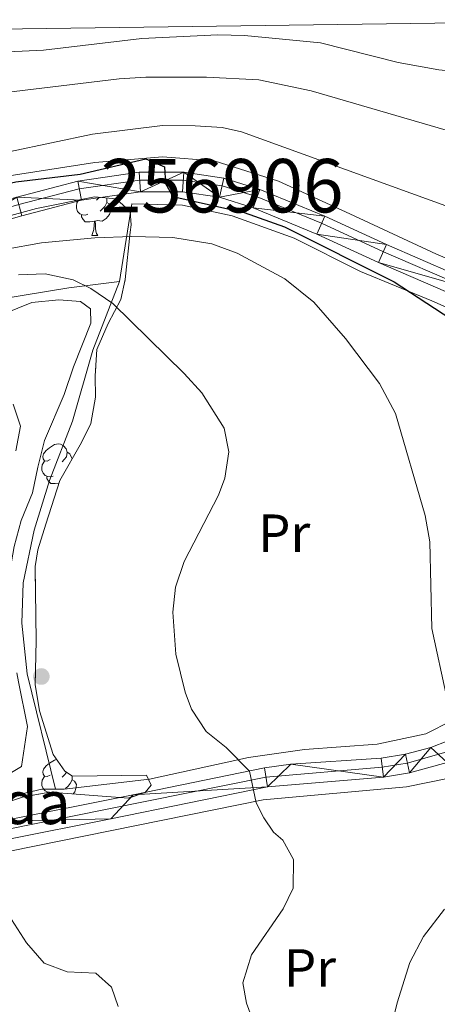
# Model space of a CAD drawing. Extents: x 592546 to 597042, y 763573 to 766604.
# Drawn here: x 593893 to 593971, y 766116 to 766301 of the extents above; entities that cross this region are included whole.
import ezdxf
from ezdxf.enums import TextEntityAlignment as Align

# ---------------------------------------------------------------- set-up
doc = ezdxf.new("R2010")
doc.units = 0
doc.header["$MEASUREMENT"] = 0
doc.linetypes.add('DGN Style 3', pattern=[59.360742, 42.40053, -16.960212])
doc.linetypes.add('DGN Style 4', pattern=[67.883249, 33.920424, -16.960212, 0.042401, -16.960212])
for name, color, linetype in [('Nivel 17', 7, 'Continuous'), ('Nivel 20', 7, 'Continuous'), ('Nivel 21', 7, 'Continuous'), ('Nivel 23', 7, 'Continuous'), ('Nivel 35', 7, 'Continuous'), ('Nivel 36', 7, 'Continuous'), ('Nivel 37', 7, 'Continuous'), ('Nivel 4', 7, 'Continuous'), ('Nivel 44', 7, 'Continuous'), ('Nivel 48', 7, 'Continuous'), ('Nivel 5', 7, 'Continuous'), ('Nivel 54', 7, 'Continuous'), ('Nivel 57', 7, 'Continuous'), ('Nivel 61', 7, 'Continuous'), ('Nivel 63', 7, 'Continuous')]:
    doc.layers.add(name, color=color, linetype=linetype)
doc.styles.add('Style-arial', font='arial.shx', dxfattribs={"bigfont": 'arialbig.shx'})
doc.styles.add('Style-arialn', font='arialn.shx', dxfattribs={"bigfont": 'arialnbig.shx'})
doc.linetypes.add('5zonar', pattern='A,-5,[1,dgnlstyle.shx,S=0.08,R=0,X=0,Y=0],-5', length=10)

# ---------------------------------------------------------------- blocks, each defined once
blk = doc.blocks.new('5PERFI')
at = {"layer": 'Nivel 17', "linetype": 'Continuous', "lineweight": 0}
h = blk.add_hatch(color=19, dxfattribs=at)
edge = h.paths.add_edge_path()
edge.add_arc((0, 0), 1.56, 315, 675)

msp = doc.modelspace()

# ---------------------------------------------------------------- linework, layer by layer
at = {"layer": 'Nivel 20', "color": 19, "linetype": 'Continuous', "lineweight": 0, "ltscale": 0.5}
for points in [[(593988.082, 766249.453, 902.495), (593971.017, 766256.664, 902.434), (593954.809, 766264.181, 902.618), (593941.417, 766270.32, 902.249), (593929.423, 766274.089, 902.003), (593919.704, 766274.834, 902.003), (593907.048, 766273.785, 902.249), (593887.328, 766270.755, 902.802), (593873.784, 766266.421, 902.434), (593858.958, 766259.272, 901.45), (593844.822, 766251.275, 899.975), (593829.151, 766243.243, 898.439), (593823.433, 766241.195, 897.763), (593818.914, 766241.383, 897.517), (593816.307, 766241.998, 897.455), (593810.376, 766245.229, 897.271), (593798.459, 766254.186, 897.394), (593783.691, 766266.058, 897.64), (593771.057, 766277.017, 898.131), (593761.41, 766287.561, 898.193), (593753.611, 766296.826, 898.358)], [(593911.687, 766251.527, 891.677), (593913.958, 766266.082, 898.807), (593923.474, 766265.812, 899.052), (593932.739, 766263.808, 899.175), (593944.358, 766259.647, 899.421), (593956.792, 766253.391, 899.667), (593970.169, 766247.924, 900.22), (593982.974, 766242.252, 900.589)], [(593899.675, 766156.588, 888.015), (593897.173, 766156.591, 887.867), (593890.196, 766154.996, 886.515), (593878.5, 766149.646, 884.733), (593863.65, 766143.554, 883.381), (593847.604, 766139.452, 882.213), (593843.671, 766139.173, 882.274), (593838.372, 766139.92, 882.028), (593827.361, 766142.654, 881.906), (593821.259, 766144.92, 883.073), (593811.759, 766148.84, 884.487), (593810.688, 766149.489, 884.425), (593812.477, 766164.129, 885.962), (593814.539, 766179.447, 887.191), (593815.657, 766181.009, 887.007), (593829.452, 766200.045, 888.113), (593836.798, 766210.966, 887.191), (593849.566, 766232.957, 888.85), (593865.451, 766240.033, 889.28), (593884.689, 766247.471, 889.034), (593902.204, 766250.356, 889.895), (593911.687, 766251.527, 891.677)], [(593899.675, 766156.588, 888.016), (593894.393, 766178.179, 888.323), (593893.415, 766187.667, 888.63), (593893.633, 766195.164, 888.2), (593895.72, 766205.008, 887.893), (593898.588, 766214.293, 886.971), (593902.856, 766225.434, 886.602), (593906.693, 766238.679, 889.552), (593911.687, 766251.527, 891.677)], [(593898.569, 766061.625, 881.539), (593897.472, 766067.749, 881.416), (593893.671, 766074.58, 881.539), (593887.303, 766080.203, 881.661), (593876.8, 766086.022, 881.354), (593867.739, 766091.776, 880.862), (593859.709, 766098.707, 881.17), (593854.162, 766106.268, 881.293), (593848.646, 766116.808, 881.416), (593844.791, 766126.04, 881.784), (593844.947, 766127.677, 881.784), (593845.596, 766128.748, 881.784), (593846.253, 766129.435, 881.784), (593848.628, 766130.64, 881.784), (593864.275, 766135.405, 882.891), (593878.278, 766140.71, 883.813), (593891.15, 766145.03, 885.595), (593938.581, 766154.629, 890.389), (593965.423, 766157.049, 893.462), (593973.074, 766158.563, 894.507), (593980.29, 766162.373, 895.674), (593987.162, 766168.673, 897.887), (593990.094, 766171.958, 898.299)], [(593973.925, 766169.434, 895.427), (593968.986, 766166.923, 894.751), (593959.904, 766164.993, 893.829), (593946.285, 766164.019, 891.862), (593935.848, 766162.539, 891.002), (593917.303, 766158.478, 888.912), (593901.304, 766156.587, 888.113), (593899.675, 766156.588, 888.015)]]:
    msp.add_polyline3d(points, dxfattribs=at)
at = {"layer": 'Nivel 21', "color": 19, "linetype": 'Continuous', "lineweight": 0}
for points in [[(593986.877, 766247.506, 901.205), (593961.666, 766258.435, 900.959), (593950.088, 766263.763, 900.222), (593937.949, 766268.775, 900.037), (593931.229, 766270.885, 900.037), (593923.744, 766271.963, 900.099), (593915.344, 766271.982, 899.791), (593903.863, 766270.325, 899.238), (593892.467, 766267.33, 898.439), (593880.199, 766263.949, 898.378), (593869.68, 766260.248, 898.009), (593858.092, 766254.576, 897.517), (593837.519, 766243.084, 896.534), (593830.506, 766239.748, 896.35), (593824.629, 766238.14, 896.35), (593821.668, 766237.857, 896.473), (593814.695, 766239.723, 896.261), (593812.366, 766240.997, 896.265), (593804.928, 766246.209, 896.634), (593773.078, 766272.014, 896.941), (593764.687, 766280.224, 897.002), (593750.758, 766296.787, 897.262)], [(594044.281, 766243.902, 902.896), (594021.86, 766241.388, 902.496), (594011.024, 766240.571, 902.188), (594001.312, 766241.028, 901.758), (593994.186, 766241.831, 901.574), (593985.684, 766244.044, 901.205), (593960.177, 766255.102, 900.959), (593948.628, 766260.417, 900.222), (593936.704, 766265.34, 900.037), (593930.417, 766267.314, 900.037), (593923.479, 766268.313, 900.099), (593915.602, 766268.331, 899.791), (593904.591, 766266.742, 899.238), (593893.417, 766263.805, 898.439), (593881.292, 766260.463, 898.378), (593871.094, 766256.875, 898.009), (593859.786, 766251.341, 897.517), (593839.196, 766239.839, 896.534), (593831.782, 766236.312, 896.35), (593825.289, 766234.536, 896.35), (593821.36, 766234.161, 896.473)], [(593807.894, 766150.759, 883.969), (593808.327, 766148.56, 883.6), (593809.624, 766146.379, 882.924), (593811.579, 766144.886, 882.433), (593815.436, 766143.147, 882.084), (593828.24, 766139.933, 881.511), (593832.746, 766138.263, 881.148), (593837.438, 766136.541, 881.436), (593841.867, 766136.063, 881.866), (593847.338, 766136.281, 882.051), (593856.828, 766138.952, 882.701), (593870.962, 766143.925, 883.373), (593884.742, 766149.16, 885), (593889.505, 766150.584, 885.544), (593914.238, 766155.56, 888.483), (593938.843, 766160.567, 890.76), (593943.757, 766161.275, 891.346), (593960.632, 766162.389, 893.547), (593965.181, 766163.153, 894.207), (593969.978, 766164.4, 894.808), (593973.146, 766165.623, 895.297)], [(593849.524, 766109.408, 881.601), (593844.522, 766120.976, 881.651), (593843.044, 766126.189, 881.851), (593843.481, 766128.46, 881.851), (593845.392, 766131.455, 881.901), (593848.575, 766132.905, 882.051), (593857.911, 766135.533, 882.701), (593873.08, 766140.881, 883.466), (593885.888, 766145.761, 885), (593890.66, 766147.164, 885.578), (593910.074, 766151.058, 887.965), (593939.352, 766157.012, 890.76), (593961.08, 766158.829, 893.547), (593965.96, 766159.649, 894.207), (593973.001, 766161.601, 895.051)]]:
    msp.add_polyline3d(points, dxfattribs=at)
at = {"layer": 'Nivel 23', "color": 19, "linetype": 'DGN Style 4', "lineweight": 0}
for points in [[(593819.06, 766235.186, 896.455), (593820.552, 766236.28, 896.473), (593824.893, 766236.695, 896.35), (593831.017, 766238.37, 896.35), (593838.191, 766241.783, 896.534), (593858.771, 766253.279, 897.517), (593870.247, 766258.895, 898.009), (593880.637, 766262.551, 898.378), (593892.848, 766265.916, 898.439), (593904.155, 766268.888, 899.238), (593915.447, 766270.518, 899.791), (593923.638, 766270.499, 900.099), (593930.903, 766269.453, 900.037), (593937.45, 766267.397, 900.037), (593949.502, 766262.421, 900.222), (593961.069, 766257.098, 900.959), (593986.398, 766246.117, 901.205), (593994.585, 766243.986, 901.574), (594001.486, 766243.209, 901.758), (594010.993, 766242.761, 902.188), (594021.655, 766243.565, 902.496), (594044.037, 766246.075, 902.895), (594059.81, 766245.431, 903.24)], [(593841.438, 766127.765, 881.705), (593841.708, 766129.165, 881.792), (593844.11, 766132.93, 881.887), (593847.928, 766134.669, 882.051), (593857.344, 766137.32, 882.701), (593872.434, 766142.64, 883.472), (593885.289, 766147.538, 885), (593890.21, 766148.985, 885.579), (593909.703, 766152.894, 887.933), (593939.086, 766158.87, 890.76), (593960.846, 766160.689, 893.547), (593965.553, 766161.48, 894.207), (593972.35, 766163.365, 895.064), (593974.035, 766164.15, 895.297), (593979.119, 766168.017, 896.146), (593982.564, 766171.364, 896.513), (593987.965, 766177.516, 897.227), (593991.187, 766181.821, 897.73), (594007.14, 766206.173, 900.01), (594010.926, 766210.469, 900.395), (594030.168, 766227.073, 901.663)]]:
    msp.add_polyline3d(points, dxfattribs=at)
at = {"layer": 'Nivel 35', "color": 92, "linetype": '5zonar', "lineweight": 0, "ltscale": 0.5}
for points in [[(593891.338, 766263.851, 900.22), (593896.158, 766265.179, 900.22), (593907.013, 766267.368, 900.035), (593911.056, 766266.978, 899.175), (593913.701, 766264.635, 898.253), (593913.853, 766262.141, 897.761), (593913.691, 766260.792, 897.761), (593912.763, 766251.912, 895.758), (593911.953, 766248.17, 894.934), (593909.555, 766243.699, 893.643), (593907.453, 766238.849, 892.475), (593907.095, 766233.918, 891.704), (593907.17, 766229.91, 891.554), (593906.316, 766224.985, 891.334), (593904.573, 766221.399, 890.693), (593900.504, 766214.297, 890.509), (593897.899, 766206.171, 890.57), (593896.373, 766201.334, 890.14), (593895.865, 766198.249, 890.14), (593896.077, 766184.326, 890.509), (593895.874, 766176.157, 890.263), (593896.706, 766171.237, 889.976), (593899.238, 766163.071, 889.771), (593901.42, 766159.95, 889.833), (593902.881, 766159.022, 890.017), (593916.709, 766159.232, 890.201), (593917.615, 766157.331, 890.017), (593916.493, 766155.961, 889.894), (593913.346, 766154.931, 889.771), (593898.625, 766156.046, 889.218), (593893.727, 766155.167, 888.766), (593890.884, 766154.241, 888.419)], [(593891.939, 766202.004, 889.095), (593893.257, 766206.815, 888.759), (593895.423, 766212.018, 888.671), (593896.414, 766216.8, 888.481), (593897.648, 766221.822, 889.034), (593901.328, 766230.426, 889.604), (593903.043, 766235.565, 890.144), (593906.288, 766243.722, 891.369), (593906.229, 766246.411, 892.23), (593904.373, 766247.81, 892.598), (593900.332, 766248.105, 892.721), (593895.252, 766247.608, 892.66), (593890.016, 766245.475, 892.721)], [(593888.591, 766158.033, 888.112), (593893.332, 766160.827, 888.665), (593894.467, 766168.305, 889.33), (593892.789, 766176.665, 890.14)]]:
    msp.add_polyline3d(points, dxfattribs=at)
at = {"layer": 'Nivel 36', "color": 92, "linetype": 'Continuous', "lineweight": 0, "flags": 128}
for points in [[(593907.9, 766267.282), (593907.822, 766267.185), (593907.402, 766266.76)], [(593905.757, 766264.105), (593905.332, 766263.945), (593904.747, 766264.005), (593904.272, 766264.215), (593903.847, 766264.64), (593903.632, 766265.225), (593903.632, 766265.645), (593903.687, 766266.23), (593904.016, 766266.764)], [(593909.307, 766266.285), (593909.762, 766266.035), (593910.107, 766265.42), (593909.997, 766264.695), (593909.787, 766264.055), (593909.202, 766263.315), (593908.407, 766262.835), (593907.557, 766262.94), (593907.127, 766262.81)], [(593909.307, 766267.147), (593909.307, 766266.71), (593909.307, 766266.285), (593908.937, 766265.595), (593908.517, 766265.115), (593908.037, 766264.695)], [(593907.017, 766262.81), (593906.127, 766262.725), (593905.282, 766262.725), (593904.857, 766263.155), (593904.537, 766263.63), (593904.537, 766263.945)], [(593906.472, 766260.125), (593906.907, 766261.285), (593907.017, 766262.81), (593907.127, 766262.81), (593907.162, 766262.225), (593907.197, 766261.54), (593907.267, 766260.925), (593907.382, 766260.525), (593907.597, 766260.125)], [(593906.472, 766260.125), (593907.597, 766260.125)], [(593898.697, 766218.228), (593898.167, 766217.963), (593897.637, 766218.018), (593897.372, 766218.388), (593897.317, 766218.813), (593897.477, 766219.333), (593897.957, 766219.928), (593898.592, 766220.458), (593899.492, 766221.043), (593900.237, 766221.203), (593900.662, 766221.148), (593901.192, 766220.833), (593901.722, 766220.248), (593901.882, 766219.608), (593901.772, 766218.758), (593901.347, 766218.228), (593900.927, 766217.803)], [(593901.882, 766219.608), (593902.357, 766219.293), (593902.672, 766218.653), (593902.825, 766218.348)], [(593899.282, 766215.148), (593898.857, 766214.988), (593898.272, 766215.048), (593897.797, 766215.258), (593897.372, 766215.683), (593897.157, 766216.268), (593897.157, 766216.688), (593897.212, 766217.273), (593897.637, 766217.963)], [(593900.356, 766213.835), (593899.652, 766213.768), (593898.807, 766213.768), (593898.382, 766214.198), (593898.062, 766214.673), (593898.062, 766214.988)], [(593898.697, 766159.236), (593898.167, 766158.971), (593897.637, 766159.026), (593897.372, 766159.396), (593897.317, 766159.821), (593897.477, 766160.341), (593897.957, 766160.936), (593898.592, 766161.466), (593899.492, 766162.051), (593899.891, 766162.137)], [(593898.532, 766156.029), (593898.272, 766156.056), (593897.797, 766156.266), (593897.372, 766156.691), (593897.157, 766157.276), (593897.157, 766157.696), (593897.212, 766158.281), (593897.637, 766158.971)], [(593901.751, 766159.74), (593901.347, 766159.236), (593900.927, 766158.811)], [(593902.832, 766159.053), (593902.832, 766158.761), (593902.832, 766158.336), (593902.462, 766157.646), (593902.042, 766157.166), (593901.562, 766156.746)], [(593902.832, 766158.336), (593903.287, 766158.086), (593903.632, 766157.471), (593903.522, 766156.746), (593903.312, 766156.106), (593903.002, 766155.714)], [(593898.062, 766155.945), (593898.062, 766155.996)], [(593899.282, 766156.156), (593898.929, 766156.023)]]:
    msp.add_lwpolyline(points, dxfattribs=at)
at = {"layer": 'Nivel 4', "color": 25, "linetype": 'Continuous', "lineweight": 30, "elevation": 900, "flags": 128}
msp.add_lwpolyline([(593759.749, 766296.912), (593770.588, 766286.456), (593774.777, 766282.941), (593778.949, 766280.184), (593805.72, 766264.992), (593813.908, 766259.602), (593818.99, 766255.68), (593823.151, 766252.935), (593825.412, 766251.98), (593829.645, 766251.69), (593834.626, 766252.085), (593839.796, 766253.068), (593849.511, 766255.896), (593878.866, 766267.189), (593892.248, 766270.175), (593904.319, 766271.595), (593916.586, 766274.493), (593920.11, 766273.01), (593920.284, 766269.886), (593921.684, 766267.419), (593935.005, 766264.449), (593942.558, 766261.734), (593963.102, 766251.498), (593979.823, 766240.541)], dxfattribs=at)
at = {"layer": 'Nivel 5', "color": 25, "linetype": 'Continuous', "lineweight": 0, "flags": 128}
for points, elevation in [([(593860.916, 766298.318), (593864.189, 766296.965), (593868.958, 766295.581), (593873.944, 766295), (593890.755, 766294.48), (593897.471, 766294.821), (593915.845, 766297.013), (593930.068, 766297.656), (593935.063, 766297.548), (593949.312, 766296.161), (593963.86, 766292.498), (593971.431, 766291.111), (593981.528, 766290.151), (593986.526, 766289.322), (593991.521, 766289.035), (593996.381, 766291.505), (593997.248, 766295.751), (593996.6, 766300.204)], 915), ([(593789.135, 766297.321), (593794.706, 766294.498), (593816.239, 766285.915), (593829.466, 766278.523), (593839.412, 766271.828), (593843.722, 766269.321), (593849.14, 766267.865), (593857.171, 766267.995), (593867.087, 766269.333), (593891.252, 766275.867), (593906.628, 766279.091), (593919.705, 766280.682), (593925.859, 766280.659), (593930.87, 766280.318), (593934.529, 766279.506), (593977.743, 766263.877)], 905), ([(593827.292, 766297.851), (593838.309, 766292.641), (593846.711, 766289.512), (593851.58, 766288.368), (593864.461, 766286.063), (593869.454, 766285.792), (593888.272, 766286.635), (593911.647, 766289.413), (593916.638, 766289.722), (593927.968, 766289.775), (593937.778, 766289.224), (593947.572, 766287.184), (593976.244, 766278.84)], 910), ([(593890.162, 766257.524), (593897.08, 766258.766), (593907.035, 766259.708), (593913.97, 766259.959), (593921.659, 766259.745), (593928.986, 766258.562), (593933.683, 766256.817), (593942.604, 766252.009), (593948.055, 766247.65), (593953.968, 766240.865), (593960.339, 766232.465), (593963.308, 766226.856), (593968.918, 766207.769), (593969.794, 766202.845), (593970.154, 766186.664), (593972.939, 766173.662)], 895), ([(593892.781, 766252.755), (593897.766, 766252.984), (593902.991, 766251.833), (593906.304, 766250.26), (593910.435, 766247.439), (593923.755, 766234.317), (593927.065, 766230.687), (593931.282, 766224.11), (593932.147, 766219.711), (593931.376, 766214.771), (593930.214, 766211.599), (593923.766, 766199.161), (593922.157, 766194.394), (593921.67, 766189.701), (593922.228, 766181.837), (593923.977, 766174.727), (593925.146, 766171.528), (593927.921, 766167.369), (593931.644, 766164.371), (593935.997, 766159.987), (593937.28, 766154.059), (593938.688, 766151.209), (593940.476, 766148.559), (593942.238, 766147.061), (593944.239, 766143.455), (593944.166, 766138.075), (593942.331, 766134.192), (593936.374, 766125.607), (593934.761, 766120.384), (593935.422, 766116.556), (593937.21, 766111.858)], 890), ([(593891.752, 766228.628), (593893.125, 766224.471), (593892.267, 766219.841)], 885), ([(593972.527, 766134.134), (593968.577, 766129.02), (593965.995, 766124.16), (593963.665, 766116.616), (593961.373, 766107.344), (593961.748, 766099.091), (593963.437, 766089.214), (593964.995, 766084.171), (593975.435, 766056.437)], 895), ([(593891.457, 766132.21), (593894.243, 766127.853), (593897.592, 766124.085), (593901.855, 766122.451), (593907.24, 766122.186), (593910.18, 766119.561), (593911.413, 766115.939)], 885)]:
    msp.add_lwpolyline(points, dxfattribs=dict(at, elevation=elevation))
at = {"layer": 'Nivel 57', "color": 92, "linetype": 'DGN Style 3', "lineweight": 0, "flags": 128}
msp.add_lwpolyline([(593824.305, 766211.168), (593827.765, 766206.73), (593830.975, 766203.777), (593835.823, 766202.875), (593839.041, 766205.059), (593839.611, 766206.15), (593841.026, 766210.866), (593843.059, 766214.466), (593844.615, 766217.958), (593845.425, 766223.709), (593847.363, 766228.297), (593852.081, 766232.148), (593854.648, 766233.357), (593859.608, 766234.908), (593872.781, 766238.658), (593877.726, 766240.88), (593881.301, 766242.497), (593886.218, 766243.47), (593890.016, 766245.475), (593895.252, 766247.608), (593900.332, 766248.105), (593904.373, 766247.81), (593906.229, 766246.411), (593906.288, 766243.722), (593903.043, 766235.565), (593901.328, 766230.426), (593897.648, 766221.822), (593896.414, 766216.8), (593895.423, 766212.018), (593893.257, 766206.815), (593891.939, 766202.004), (593891.18, 766197.281), (593891.008, 766191.994), (593891.482, 766183.648), (593892.789, 766176.665), (593894.467, 766168.305), (593893.332, 766160.827), (593888.591, 766158.033), (593883.837, 766155.814), (593879.105, 766152.636), (593875.023, 766150.432), (593870.167, 766148.499), (593861.678, 766145.814), (593851.537, 766143.956), (593839.458, 766142.517), (593834.464, 766142.81), (593830.123, 766143.674), (593827.923, 766143.241), (593828.738, 766141.146), (593834.436, 766139.735), (593836.363, 766139.645), (593841.295, 766138.331), (593846.288, 766138.077), (593851.264, 766138.955), (593856.036, 766140.31), (593866.664, 766141.89), (593870.088, 766143.407), (593882.996, 766150.416), (593890.884, 766154.241), (593893.727, 766155.167), (593898.625, 766156.046), (593913.346, 766154.931), (593916.493, 766155.961), (593917.615, 766157.331), (593916.709, 766159.232), (593902.881, 766159.022), (593901.42, 766159.95), (593899.238, 766163.071), (593896.706, 766171.237), (593895.874, 766176.157), (593896.077, 766184.326), (593895.865, 766198.249), (593896.373, 766201.334), (593897.899, 766206.171), (593900.504, 766214.297), (593904.573, 766221.399), (593906.316, 766224.985), (593907.17, 766229.91), (593907.095, 766233.918), (593907.453, 766238.849), (593909.555, 766243.699), (593911.953, 766248.17), (593912.763, 766251.912), (593913.691, 766260.792), (593913.853, 766262.141), (593913.701, 766264.635), (593911.056, 766266.978), (593907.013, 766267.368), (593896.158, 766265.179), (593891.338, 766263.851), (593883.384, 766258.68), (593878.193, 766258.853), (593875.513, 766258.41), (593869.918, 766255.766), (593865.553, 766253.24), (593856.83, 766247.744), (593843.829, 766240.418), (593841.012, 766237.474), (593838.132, 766233.087), (593835.785, 766230.634), (593834.589, 766230.084), (593829.664, 766229.442), (593826.779, 766229.57), (593826.18, 766229.341), (593822.341, 766226.11), (593820.955, 766224.071), (593819.9, 766219.236), (593820.578, 766214.64)], close=True, dxfattribs=at)
at = {"layer": 'Nivel 61', "color": 19, "linetype": 'Continuous', "lineweight": 0}
msp.add_3dface([(593468.9, 763978.9), (593437.24, 766292.43), (596831.2, 766339.6), (596864.01, 764026.06)], dxfattribs=at)
at = {"layer": 'Nivel 63', "color": 7, "linetype": 'Continuous', "lineweight": 0}
msp.add_3dface([(592587.05, 763572.747), (597041.614, 763634.623), (597000.363, 766604.347), (592545.799, 766542.47)], dxfattribs=at)

# ---------------------------------------------------------------- block references
at = {"layer": 'Nivel 17', "color": 19, "linetype": 'Continuous', "lineweight": 0}
msp.add_blockref('5PERFI', (593897.049, 766177.669, 888.797), dxfattribs=at)

# ---------------------------------------------------------------- texts
at = {"layer": 'Nivel 37', "color": 92, "linetype": 'Continuous', "lineweight": 0, "style": 'Style-arialn'}
for p in [(593942.507, 766204.469, 891.812), (593947.332, 766123.17, 891.886)]:
    msp.add_text('Pr', height=7, dxfattribs=at).set_placement(p, align=Align.MIDDLE_CENTER)
at = {"layer": 'Nivel 44', "color": 19, "linetype": 'Continuous', "lineweight": 0, "style": 'Style-arial'}
msp.add_text('Plazeneko Borda', height=8, dxfattribs=at).set_placement((593816.423, 766150.057, 883.301))
at = {"layer": 'Nivel 48', "color": 19, "linetype": 'Continuous', "lineweight": 0, "style": 'Style-arialn'}
msp.add_text('256906', height=10, dxfattribs=at).set_placement((593930.903, 766269.453, 900.037), align=Align.MIDDLE_CENTER)

# ---------------------------------------------------------------- meshes
at = {"layer": 'Nivel 54', "color": 33, "linetype": 'Continuous', "lineweight": 0}
mesh = msp.add_polyface(dxfattribs=at)
corners = [(594052.526, 766248.501, 903.049), (594021.519, 766245.023, 902.496), (594010.972, 766244.228, 902.188), (594001.602, 766244.669, 901.758), (593994.853, 766245.429, 901.574), (593986.877, 766247.506, 901.205), (593961.666, 766258.435, 900.959), (593950.088, 766263.763, 900.222), (593937.949, 766268.775, 900.037), (593931.229, 766270.885, 900.037), (593923.744, 766271.963, 900.099), (593915.344, 766271.982, 899.791), (593903.863, 766270.325, 899.238), (593892.467, 766267.33, 898.439), (593880.199, 766263.949, 898.378), (593869.68, 766260.248, 898.009), (593858.092, 766254.576, 897.517), (593837.519, 766243.084, 896.534), (593830.506, 766239.748, 896.35), (593824.629, 766238.14, 896.35), (593821.668, 766237.857, 896.473), (593814.695, 766239.723, 896.261), (593812.366, 766240.997, 896.265), (593804.928, 766246.209, 896.634), (593773.078, 766272.014, 896.941), (593764.687, 766280.224, 897.002), (593750.758, 766296.787, 897.262), (593746.044, 766296.721, 897.299), (593762.007, 766277.739, 897.002), (593770.647, 766269.285, 896.941), (593802.729, 766243.292, 896.634), (593810.437, 766237.892, 896.265), (593813.328, 766236.31, 896.261), (593821.36, 766234.161, 896.473), (593825.289, 766234.536, 896.35), (593831.782, 766236.312, 896.35), (593839.196, 766239.839, 896.534), (593859.786, 766251.341, 897.517), (593871.094, 766256.875, 898.009), (593881.292, 766260.463, 898.378), (593893.417, 766263.805, 898.439), (593904.591, 766266.742, 899.238), (593915.602, 766268.331, 899.791), (593923.479, 766268.313, 900.099), (593930.417, 766267.314, 900.037), (593936.704, 766265.34, 900.037), (593948.628, 766260.417, 900.222), (593960.177, 766255.102, 900.959), (593985.684, 766244.044, 901.205), (593994.186, 766241.831, 901.574), (594001.312, 766241.028, 901.758), (594011.024, 766240.571, 902.188), (594021.86, 766241.388, 902.496), (594044.281, 766243.902, 902.896)]
mesh.append_faces([[corners[k] for k in face] for face in [(1, 53, 0), (28, 26, 27)]], dxfattribs={"vtx0": -1, "color": 33})
mesh.append_faces([[corners[k] for k in face] for face in [(53, 1, 52), (52, 2, 51), (51, 2, 50), (50, 4, 49), (49, 5, 48), (48, 5, 47), (47, 6, 46), (46, 7, 45), (45, 8, 44), (44, 10, 43), (43, 10, 42), (42, 12, 41), (41, 13, 40), (40, 13, 39), (39, 14, 38), (38, 16, 37), (37, 17, 36), (36, 18, 35), (35, 18, 34), (34, 20, 33), (33, 20, 32), (26, 28, 25), (25, 29, 24), (24, 30, 23), (23, 30, 22)]], dxfattribs={"vtx0": -1, "vtx1": -1, "color": 33})
mesh.append_faces([[corners[k] for k in face] for face in [(52, 1, 2), (50, 2, 3), (50, 3, 4), (49, 4, 5), (47, 5, 6), (46, 6, 7), (45, 7, 8), (44, 8, 9), (44, 9, 10), (42, 10, 11), (42, 11, 12), (41, 12, 13), (39, 13, 14), (38, 14, 15), (38, 15, 16), (37, 16, 17), (36, 17, 18), (34, 18, 19), (34, 19, 20), (32, 20, 21), (25, 28, 29), (24, 29, 30), (22, 30, 31), (31, 21, 22), (21, 31, 32)]], dxfattribs={"vtx0": -1, "vtx2": -1, "color": 33})
at = {"layer": 'Nivel 54', "color": 7, "linetype": 'Continuous', "lineweight": 0}
mesh = msp.add_polyface(dxfattribs=at)
corners = [(594028.575, 766228.056, 901.619), (594031.773, 766225.983, 901.703), (594028.644, 766228.109, 901.625), (594017.126, 766218.42, 900.895), (594012.248, 766209.134, 900.395), (594009.72, 766211.688, 900.395), (594008.635, 766205.035, 900.01), (594005.776, 766207.213, 900.01), (594003.34, 766203.714, 899.709), (593992.6, 766186.909, 898.178), (593992.723, 766180.746, 897.746), (593986.635, 766178.594, 897.227), (593989.422, 766176.335, 897.227), (593983.924, 766170.072, 896.513), (593981.323, 766172.544, 896.513), (593978.001, 766169.316, 896.146), (593980.344, 766166.594, 896.146), (593973.146, 766165.623, 895.297), (593975.01, 766162.537, 895.297), (593973.001, 766161.601, 895.051), (593969.978, 766164.4, 894.808), (593965.96, 766159.649, 894.207), (593965.181, 766163.153, 894.207), (593961.08, 766158.829, 893.547), (593960.632, 766162.389, 893.547), (593943.757, 766161.275, 891.346), (593939.352, 766157.012, 890.76), (593938.843, 766160.567, 890.76), (593914.238, 766155.56, 888.483), (593910.074, 766151.058, 887.965), (593889.505, 766150.584, 885.544), (593890.66, 766147.164, 885.578), (593885.888, 766145.761, 885), (593884.742, 766149.16, 885), (593873.08, 766140.881, 883.466), (593870.962, 766143.925, 883.373), (593857.911, 766135.533, 882.701), (593856.828, 766138.952, 882.701)]
mesh.append_faces([[corners[k] for k in face] for face in [(0, 1, 2)]], dxfattribs={"vtx0": -1, "color": 7})
mesh.append_faces([[corners[k] for k in face] for face in [(1, 3, 4), (4, 5, 6), (6, 9, 10), (10, 11, 12), (12, 11, 13), (13, 15, 16), (16, 17, 18), (18, 17, 19), (19, 20, 21), (21, 22, 23), (23, 25, 26), (26, 28, 29), (29, 30, 31), (31, 30, 32), (32, 33, 34), (34, 35, 36)]], dxfattribs={"vtx0": -1, "vtx1": -1, "color": 7})
mesh.append_faces([[corners[k] for k in face] for face in [(1, 0, 3), (4, 3, 5), (6, 5, 7), (6, 7, 8), (6, 8, 9), (10, 9, 11), (13, 11, 14), (13, 14, 15), (16, 15, 17), (19, 17, 20), (21, 20, 22), (23, 22, 24), (23, 24, 25), (26, 25, 27), (26, 27, 28), (29, 28, 30), (32, 30, 33), (34, 33, 35), (36, 35, 37)]], dxfattribs={"vtx0": -1, "vtx2": -1, "color": 7})

doc.saveas('drawing.dxf')
